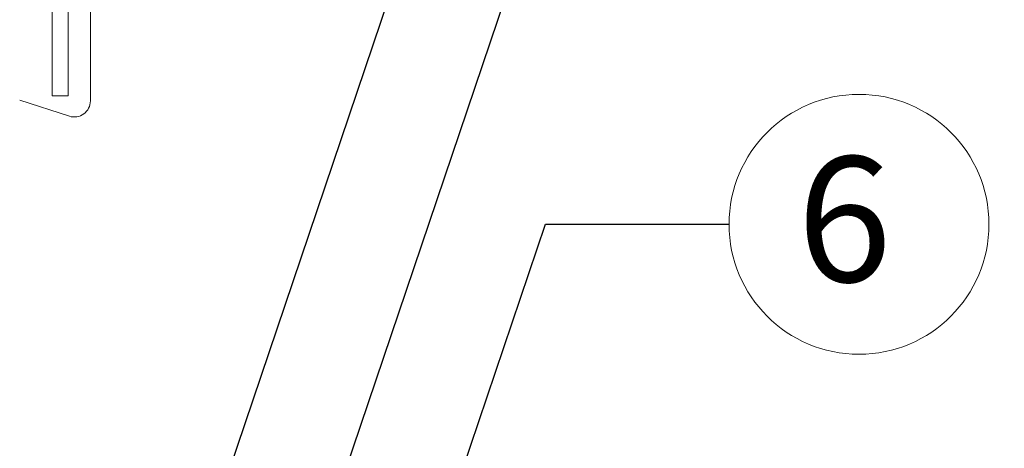
# Model space of a CAD drawing. Extents: x 0 to 210, y 0 to 297.
# Drawn here: x 134 to 163, y 182 to 194 of the extents above; entities that cross this region are included whole.
import ezdxf

# ---------------------------------------------------------------- set-up
doc = ezdxf.new("R2010")
doc.units = 0
doc.header["$LTSCALE"] = 100
doc.header["$MEASUREMENT"] = 0
doc.layers.add('linie', color=7, linetype='Continuous', lineweight=20)
doc.layers.add('opisy', color=7, linetype='Continuous', lineweight=18)
doc.styles.add('ATLAS', font='arial.ttf', dxfattribs={"oblique": 12})
doc.styles.get("Standard").update_dxf_attribs({"font": 'ISI-txt_pl.shx'})
doc.dimstyles.new('ISO-25', dxfattribs={"dimtxt": 2.5, "dimasz": 2.5, "dimexe": 1.25, "dimexo": 0.625, "dimtad": 1, "dimtxsty": 'Standard', "dimcen": 2.5, "dimadec": 0, "dimazin": 0, "dimtfac": 1, "dimtmove": 0, "dimatfit": 3, "dimfxl": 1, "dimarcsym": 0})

msp = doc.modelspace()

# ---------------------------------------------------------------- linework, layer by layer
at = {"layer": 'linie'}
for p, q in [((135.344, 208.548), (135.344, 192.185)), ((135.809, 208.548), (135.809, 192.185)), ((136.451, 208.561), (136.451, 192.033)), ((135.809, 192.185), (135.344, 192.185)), ((135.843, 191.589), (134.401, 192.053))]:
    msp.add_line(p, q, dxfattribs=at)
msp.add_arc((135.985, 192.033), 0.466, 252.1616, 0, dxfattribs=at)
at = {"layer": 'opisy'}
msp.add_circle((158.732, 188.455), 3.768, dxfattribs=at)

# ---------------------------------------------------------------- texts
at = {"layer": 'opisy', "linetype": 'Continuous', "style": 'ATLAS', "oblique": 12}
msp.add_text('6', height=3.63, dxfattribs=at).set_placement((156.933, 186.789))

# ---------------------------------------------------------------- leaders
at = {"layer": 'opisy'}
for points in [[(139.283, 177.797), (149.642, 208.455), (154.965, 208.455)], [(137.733, 163.211), (149.642, 198.455), (154.965, 198.455)], [(161.993, 162.444), (172.352, 193.102), (177.674, 193.102)], [(137.733, 153.211), (149.642, 188.455), (154.965, 188.455)]]:
    msp.add_leader(points, dimstyle='ISO-25', override={"dimgap": 0.625, "dimtad": 0}, dxfattribs=at)

doc.saveas('drawing.dxf')
